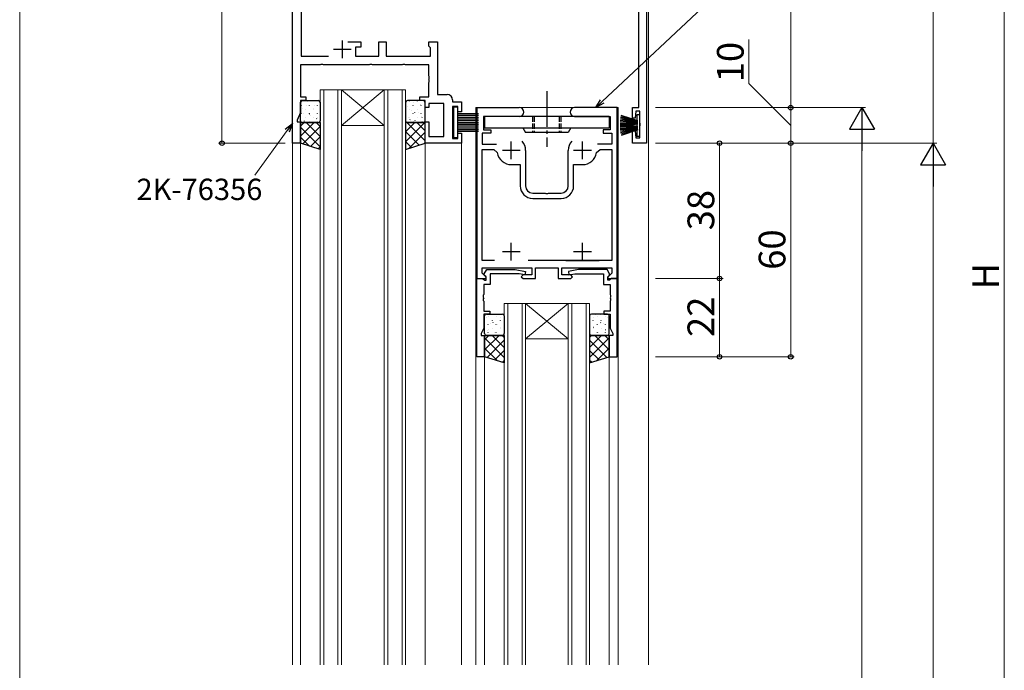
# Model space of a CAD drawing. Extents: x 0 to 875, y 0 to 1361.
# Drawn here: x 0 to 277, y 816 to 999 of the extents above; entities that cross this region are included whole.
import ezdxf

# ---------------------------------------------------------------- set-up
doc = ezdxf.new("R2010")
doc.units = 0
doc.linetypes.add('YCENTER_1', pattern=[13, 10, -1, 1, -1])
doc.linetypes.add('YHIDDEN_1', pattern=[4, 3, -1])
for name, color, linetype, lineweight in [('YKK_11', 7, 'CONTINUOUS', 30), ('YKK_12', 2, 'CONTINUOUS', 13), ('YKK_13', 4, 'CONTINUOUS', 30), ('YKK_D', 6, 'CONTINUOUS', 13), ('YKK_ZWAK', 7, 'CONTINUOUS', 30)]:
    doc.layers.add(name, color=color, linetype=linetype, lineweight=lineweight)
doc.styles.add('text-b', font='txt')

msp = doc.modelspace()

# ---------------------------------------------------------------- linework, layer by layer
at = {"layer": 'YKK_11', "linetype": 'ByBlock', "lineweight": -2, "ltscale": 0.5}
for p, q in [((176.12, 1140), (176.12, 964)), ((173.92, 974), (173.92, 1128.75)), ((76.62, 964), (76.62, 1122)), ((79.12, 1002.71), (79.12, 988.5)), ((92.17, 992.5), (95.82, 992.5)), ((95.82, 991), (94.32, 991)), ((94.32, 991), (94.32, 988.5)), ((95.82, 992.5), (95.82, 991)), ((100.92, 988.5), (100.92, 992.5)), ((100.92, 992.5), (102.92, 992.5)), ((102.92, 992.5), (102.92, 988.5)), ((114.92, 991.3), (114.92, 992.5)), ((114.92, 992.5), (117.42, 992.5)), ((115.22, 991), (114.92, 991.3)), ((115.42, 990.8), (115.22, 991)), ((115.42, 988.5), (115.42, 990.8)), ((117.42, 992.5), (117.42, 977.7)), ((79.12, 988.5), (86.77, 988.5)), ((94.32, 988.5), (100.92, 988.5)), ((102.92, 988.5), (115.42, 988.5)), ((84.46, 986), (78.92, 986)), ((78.92, 986), (78.92, 977)), ((84.65, 986.12), (84.46, 986)), ((85.2, 986.12), (84.65, 986.12)), ((85.38, 986), (85.2, 986.12)), ((98.16, 986), (85.38, 986)), ((98.35, 986.12), (98.16, 986)), ((98.9, 986.12), (98.35, 986.12)), ((99.08, 986), (98.9, 986.12)), ((107.46, 986), (99.08, 986)), ((107.65, 986.12), (107.46, 986)), ((108.2, 986.12), (107.65, 986.12)), ((108.38, 986), (108.2, 986.12)), ((114.92, 986), (108.38, 986)), ((114.92, 982.96), (114.92, 986)), ((115.04, 982.77), (114.92, 982.96)), ((114.92, 982.04), (115.04, 982.23)), ((114.92, 981.96), (114.92, 982.04)), ((115.04, 982.23), (115.04, 982.77)), ((115.04, 981.77), (114.92, 981.96)), ((114.92, 981.04), (115.04, 981.23)), ((114.92, 977), (114.92, 981.04)), ((115.04, 981.23), (115.04, 981.77)), ((78.92, 977), (80.42, 977)), ((80.42, 977), (80.42, 976)), ((112.42, 976), (112.42, 977)), ((112.42, 977), (114.92, 977)), ((117.42, 977.7), (120.12, 977.7)), ((80.42, 976), (78.92, 976)), ((78.92, 976), (78.92, 972.64)), ((113.92, 976), (112.42, 976)), ((113.92, 974), (113.92, 976)), ((114.92, 974), (113.92, 974)), ((119.12, 975.2), (114.92, 975.2)), ((114.92, 975.2), (114.92, 974)), ((119.12, 965.93), (119.12, 975.2)), ((121.62, 976.2), (121.62, 975.6)), ((121.62, 975.6), (124.12, 975.6)), ((123.12, 974.3), (121.62, 974.3)), ((121.62, 974.3), (121.62, 965.3)), ((123.12, 972.8), (123.12, 974.3)), ((124.12, 975.6), (124.12, 972.8)), ((128.42, 974), (140.37, 974)), ((128.42, 974), (128.42, 926)), ((167.82, 974), (155.87, 974)), ((167.82, 926), (167.82, 974)), ((172.12, 971), (172.12, 974)), ((172.12, 974), (173.92, 974)), ((78.92, 972.64), (77.92, 970.5)), ((124.12, 972.8), (123.12, 972.8)), ((140.37, 971.5), (130.32, 971.5)), ((130.32, 971.5), (130.32, 967.8)), ((155.87, 971.5), (165.92, 971.5)), ((165.92, 971.5), (165.92, 967.8)), ((172.92, 971), (172.12, 971)), ((173.12, 973), (172.92, 971)), ((174.19, 973), (173.12, 973)), ((174.19, 969.71), (174.19, 973)), ((77.92, 970.5), (77.92, 970)), ((77.92, 970), (78.92, 970)), ((78.92, 970), (78.92, 964)), ((113.92, 964), (113.92, 970)), ((113.92, 970), (114.92, 970)), ((114.92, 970), (114.92, 965.93)), ((174.31, 969.52), (174.19, 969.71)), ((174.19, 968.79), (174.31, 968.98)), ((174.19, 965.5), (174.19, 968.79)), ((174.31, 968.98), (174.31, 969.52)), ((114.92, 965.93), (119.12, 965.93)), ((123.12, 965.3), (123.12, 966.8)), ((123.12, 966.8), (124.12, 966.8)), ((124.12, 966.8), (124.12, 964)), ((132.32, 966.8), (129.92, 966.8)), ((129.92, 966.8), (129.92, 963.7)), ((130.32, 967.8), (132.32, 967.8)), ((132.32, 967.8), (132.32, 966.8)), ((165.92, 967.8), (163.92, 967.8)), ((163.92, 967.8), (163.92, 966.8)), ((163.92, 966.8), (166.32, 966.8)), ((166.32, 966.8), (166.32, 963.7)), ((172.12, 964), (172.12, 967.5)), ((172.12, 967.5), (172.92, 967.5)), ((172.92, 967.5), (173.12, 965.5)), ((173.12, 965.5), (174.19, 965.5)), ((78.92, 964), (76.62, 964)), ((124.12, 964), (113.92, 964)), ((121.62, 965.3), (123.12, 965.3)), ((129.92, 963.7), (133.91, 963.7)), ((166.32, 963.7), (162.33, 963.7)), ((176.12, 964), (172.12, 964)), ((129.92, 931), (129.92, 962.2)), ((129.92, 962.2), (133.19, 962.2)), ((133.19, 962.2), (134.17, 961.36)), ((142.12, 962), (142.12, 952)), ((154.12, 952), (154.12, 962)), ((162.07, 961.36), (163.06, 962.2)), ((163.06, 962.2), (166.32, 962.2)), ((166.32, 962.2), (166.32, 931)), ((138.12, 958), (140.62, 958)), ((140.62, 958), (140.62, 952)), ((155.62, 952), (155.62, 958)), ((155.62, 958), (158.12, 958)), ((144.12, 950), (147.66, 950)), ((147.66, 950), (147.85, 949.88)), ((147.85, 949.88), (148.4, 949.88)), ((148.4, 949.88), (148.58, 950)), ((148.58, 950), (152.12, 950)), ((144.12, 948.5), (152.12, 948.5)), ((133.41, 931), (129.92, 931)), ((153.41, 931), (142.84, 931)), ((166.32, 931), (153.41, 931)), ((153.41, 931), (162.84, 931)), ((166.32, 931), (166.32, 931)), ((129.92, 927.52), (129.92, 929)), ((129.92, 929), (143.92, 929)), ((131.06, 926.39), (129.92, 927.52)), ((130.52, 927.29), (131.22, 928.5)), ((130.52, 926.95), (130.52, 927.29)), ((131.02, 926.45), (130.52, 926.95)), ((131.22, 928.5), (139.23, 928.5)), ((140.28, 927.3), (132.22, 927.3)), ((132.22, 927.3), (132.22, 924.3)), ((139.23, 928.5), (142.11, 927.99)), ((141.94, 927.01), (140.28, 927.3)), ((141.42, 927), (140.92, 926.5)), ((143.92, 927), (141.42, 927)), ((142.11, 927.99), (141.94, 927.01)), ((143.92, 929), (143.92, 927)), ((144.92, 926), (144.92, 929)), ((144.92, 929), (151.32, 929)), ((151.32, 929), (151.32, 926)), ((152.32, 927), (152.32, 929)), ((152.32, 929), (166.32, 929)), ((154.82, 927), (152.32, 927)), ((157.01, 928.5), (154.14, 927.99)), ((154.14, 927.99), (154.31, 927.01)), ((154.31, 927.01), (155.97, 927.3)), ((155.32, 926.5), (154.82, 927)), ((155.97, 927.3), (164.02, 927.3)), ((165.02, 928.5), (157.01, 928.5)), ((164.02, 927.3), (164.02, 924.3)), ((165.72, 927.29), (165.02, 928.5)), ((166.32, 927.52), (165.19, 926.39)), ((165.22, 926.45), (165.72, 926.95)), ((165.72, 926.95), (165.72, 927.29)), ((166.32, 929), (166.32, 927.52)), ((128.42, 904), (128.42, 926)), ((128.42, 926), (130.05, 926)), ((128.42, 926), (130.9, 926)), ((130.05, 926), (130.35, 925.7)), ((130.35, 925.7), (130.55, 925.5)), ((132.22, 924.3), (130.35, 924.3)), ((130.35, 924.3), (130.35, 921.51)), ((130.55, 925.5), (131.02, 925.5)), ((130.9, 926), (131.06, 926.39)), ((131.02, 925.5), (131.02, 926.45)), ((140.92, 926.5), (141.42, 926)), ((141.42, 926), (144.92, 926)), ((151.32, 926), (154.82, 926)), ((154.82, 926), (155.32, 926.5)), ((164.02, 924.3), (165.89, 924.3)), ((165.19, 926.39), (165.35, 926)), ((165.22, 925.5), (165.22, 926.45)), ((165.69, 925.5), (165.22, 925.5)), ((165.35, 926), (167.82, 926)), ((165.89, 925.7), (165.69, 925.5)), ((166.19, 926), (165.89, 925.7)), ((165.89, 924.3), (165.89, 921.51)), ((167.82, 926), (166.19, 926)), ((167.82, 904), (167.82, 926)), ((130.35, 921.51), (130.23, 921.32)), ((130.23, 921.32), (130.23, 920.78)), ((165.89, 921.51), (166.01, 921.32)), ((166.01, 921.32), (166.01, 920.78)), ((130.23, 920.78), (130.35, 920.59)), ((130.35, 920.51), (130.23, 920.32)), ((130.23, 920.32), (130.23, 919.78)), ((130.23, 919.78), (130.35, 919.59)), ((130.35, 920.59), (130.35, 920.51)), ((130.35, 919.59), (130.35, 916.8)), ((166.01, 920.78), (165.89, 920.59)), ((165.89, 920.59), (165.89, 920.51)), ((165.89, 920.51), (166.01, 920.32)), ((166.01, 919.78), (165.89, 919.59)), ((165.89, 919.59), (165.89, 916.8)), ((166.01, 920.32), (166.01, 919.78)), ((130.35, 916.8), (132.12, 916.8)), ((132.12, 916), (130.35, 916)), ((130.35, 916), (130.35, 912.07)), ((132.12, 916.8), (132.12, 916)), ((165.89, 916.8), (164.12, 916.8)), ((164.12, 916.8), (164.12, 916)), ((164.12, 916), (165.89, 916)), ((165.89, 916), (165.89, 912.07)), ((130.35, 912.07), (129.62, 910.5)), ((129.62, 910.5), (129.62, 910)), ((165.89, 912.07), (166.62, 910.5)), ((166.62, 910.5), (166.62, 910)), ((129.62, 910), (130.62, 910)), ((130.62, 910), (130.62, 904)), ((166.62, 910), (165.62, 910)), ((165.62, 910), (165.62, 904)), ((130.62, 904), (128.42, 904)), ((165.62, 904), (167.82, 904))]:
    msp.add_line(p, q, dxfattribs=at)
at = {"layer": 'YKK_11', "ltscale": 0.5}
for p, q in [((88.12, 990.4), (93.12, 990.4)), ((90.62, 992.9), (90.62, 987.9)), ((138.12, 959.5), (138.12, 964.5)), ((158.12, 959.5), (158.12, 964.5)), ((140.62, 962), (135.62, 962)), ((160.62, 962), (155.62, 962)), ((138.12, 931), (138.12, 936)), ((158.12, 931), (158.12, 936)), ((140.62, 933.5), (135.62, 933.5)), ((160.62, 933.5), (155.62, 933.5))]:
    msp.add_line(p, q, dxfattribs=at)
at = {"layer": 'YKK_11', "linetype": 'ByBlock', "lineweight": -2, "ltscale": 0.5}
for centre, radius, start, end in [((120.12, 976.2), 1.5, 0, 90), ((140.37, 972.75), 1.25, 270, 90), ((155.87, 972.75), 1.25, 90, 270), ((138.12, 962), 4, 360, 40.4398), ((158.12, 962), 4, 139.5602, 180), ((138.12, 962), 4, 189.2069, 270), ((158.12, 962), 4, 270, 350.7931), ((144.12, 952), 3.5, 180, 270), ((144.12, 952), 2, 180, 270), ((152.12, 952), 2, 270, 360), ((152.12, 952), 3.5, 270, 360)]:
    msp.add_arc(centre, radius, start, end, dxfattribs=at)
at = {"layer": 'YKK_12'}
for p, q in [((76.62, 1208), (76.62, 817.4)), ((176.62, 817.4), (176.62, 1208)), ((168.12, 974), (128.12, 974)), ((128.12, 974), (128.12, 817.4)), ((168.12, 817.4), (168.12, 974)), ((78.92, 817.4), (78.92, 964)), ((113.92, 817.4), (113.92, 964)), ((124.12, 964.3), (124.12, 817.4)), ((130.62, 817.4), (130.62, 904.2)), ((165.62, 817.4), (165.62, 904.2))]:
    msp.add_line(p, q, dxfattribs=at)
at = {"layer": 'YKK_12', "linetype": 'Continuous'}
for p, q in [((84.42, 979), (90.42, 979)), ((84.42, 817.4), (84.42, 979)), ((85.42, 979), (85.42, 817.4)), ((89.42, 817.4), (89.42, 979)), ((90.42, 979), (90.42, 817.4)), ((90.42, 979), (102.42, 979)), ((90.42, 979), (102.42, 969)), ((102.42, 979), (90.42, 969)), ((102.42, 979), (108.42, 979)), ((102.42, 817.4), (102.42, 979)), ((103.42, 979), (103.42, 817.4)), ((107.42, 817.4), (107.42, 979)), ((108.42, 979), (108.42, 817.4)), ((90.42, 969), (102.42, 969)), ((136.12, 919), (142.12, 919)), ((136.12, 817.4), (136.12, 919)), ((137.12, 919), (137.12, 817.4)), ((141.12, 817.4), (141.12, 919)), ((142.12, 919), (142.12, 817.4)), ((142.12, 919), (154.12, 919)), ((142.12, 919), (154.12, 909)), ((154.12, 919), (142.12, 909)), ((154.12, 919), (160.12, 919)), ((154.12, 817.4), (154.12, 919)), ((155.12, 919), (155.12, 817.4)), ((159.12, 817.4), (159.12, 919)), ((160.12, 919), (160.12, 817.4)), ((142.12, 909), (154.12, 909))]:
    msp.add_line(p, q, dxfattribs=at)
at = {"layer": 'YKK_13', "linetype": 'YCENTER_1'}
msp.add_line((148.07, 978.61), (148.07, 963.03), dxfattribs=at)
at = {"layer": 'YKK_13'}
for p, q in [((78.92, 970.28), (78.92, 975.5)), ((79.42, 976), (83.92, 976)), ((84.42, 975.5), (84.42, 970.28)), ((108.42, 975.5), (108.42, 970.28)), ((113.42, 976), (108.92, 976)), ((113.92, 970.28), (113.92, 975.5)), ((121.92, 974.1), (121.92, 965.6)), ((123.12, 974.1), (121.92, 974.1)), ((123.12, 965.6), (123.12, 974.1)), ((128.63, 973.98), (128.63, 973.98)), ((123.12, 972.35), (128.92, 972.35)), ((123.12, 971.85), (128.92, 971.85)), ((123.12, 971.35), (128.92, 971.35)), ((165.57, 971.5), (130.57, 971.5)), ((130.57, 971.5), (130.57, 968.3)), ((165.57, 971.5), (165.57, 968.3)), ((78.92, 964), (78.92, 969.78)), ((78.92, 969.78), (84.42, 969.78)), ((83.92, 969.78), (79.42, 969.78)), ((84.42, 969.78), (84.42, 962.27)), ((113.92, 969.78), (108.42, 969.78)), ((108.42, 969.78), (108.42, 962.27)), ((108.92, 969.78), (113.42, 969.78)), ((113.92, 964), (113.92, 969.78)), ((123.12, 970.85), (128.92, 970.85)), ((123.12, 970.35), (128.92, 970.35)), ((123.12, 969.85), (128.92, 969.85)), ((123.12, 969.35), (128.92, 969.35)), ((123.12, 968.85), (128.92, 968.85)), ((123.12, 968.35), (128.92, 968.35)), ((130.57, 968.3), (165.57, 968.3)), ((141.32, 968.3), (142.07, 967)), ((154.82, 968.3), (154.07, 967)), ((121.92, 965.6), (123.12, 965.6)), ((123.12, 967.85), (128.92, 967.85)), ((123.12, 967.35), (128.92, 967.35)), ((154.07, 967), (142.07, 967)), ((84.42, 962.27), (78.92, 964)), ((108.42, 962.27), (113.92, 964)), ((131.12, 916), (135.62, 916)), ((165.12, 916), (160.62, 916)), ((130.62, 910.5), (130.62, 915.5)), ((136.12, 915.5), (136.12, 910.5)), ((160.12, 915.5), (160.12, 910.5)), ((165.62, 910.5), (165.62, 915.5)), ((130.62, 904), (130.62, 910)), ((130.62, 910), (136.12, 910)), ((135.62, 910), (131.12, 910)), ((136.12, 910), (136.12, 902.3)), ((165.62, 910), (160.12, 910)), ((160.12, 910), (160.12, 902.3)), ((160.62, 910), (165.12, 910)), ((165.62, 904), (165.62, 910)), ((136.12, 902.3), (130.62, 904)), ((160.12, 902.3), (165.62, 904))]:
    msp.add_line(p, q, dxfattribs=at)
at = {"layer": 'YKK_13', "linetype": 'Continuous'}
for p, q in [((79.14, 974.64), (79.14, 974.68)), ((79.48, 973.83), (79.48, 973.83)), ((80.35, 975.85), (80.35, 975.89)), ((80.66, 974.6), (80.66, 974.61)), ((80.8, 975.83), (80.84, 975.9)), ((81.38, 974.64), (81.38, 974.68)), ((82.53, 973.87), (82.53, 973.88)), ((82.59, 975.85), (82.59, 975.89)), ((82.85, 974.5), (82.85, 974.5)), ((83.62, 974.64), (83.62, 974.68)), ((109.09, 974.18), (109.09, 974.18)), ((109.5, 975.85), (109.5, 975.89)), ((110.53, 974.64), (110.53, 974.68)), ((110.74, 975.31), (110.74, 975.31)), ((111.74, 975.85), (111.74, 975.89)), ((112.47, 974.85), (112.47, 974.85)), ((112.71, 974.86), (112.71, 974.86)), ((112.78, 974.64), (112.78, 974.68)), ((79.14, 972.36), (79.14, 972.4)), ((79.83, 972.26), (79.83, 972.27)), ((80.35, 973.57), (80.35, 973.61)), ((80.35, 971.29), (80.35, 971.33)), ((81.36, 972.23), (81.4, 972.29)), ((81.38, 972.36), (81.38, 972.4)), ((81.8, 971.81), (81.81, 971.82)), ((82.59, 973.57), (82.59, 973.61)), ((82.59, 971.29), (82.59, 971.33)), ((83.4, 970.88), (83.44, 970.94)), ((83.62, 972.36), (83.62, 972.4)), ((83.76, 971.33), (83.77, 971.34)), ((109.27, 971.16), (109.27, 971.16)), ((109.5, 973.57), (109.5, 973.61)), ((109.5, 971.29), (109.5, 971.33)), ((110.01, 973.25), (110.01, 973.26)), ((110.53, 972.36), (110.53, 972.4)), ((110.97, 972.58), (111.01, 972.65)), ((111.74, 973.57), (111.74, 973.61)), ((111.74, 971.29), (111.74, 971.33)), ((111.97, 972.76), (111.97, 972.77)), ((112.78, 972.36), (112.78, 972.4)), ((113.01, 971.23), (113.06, 971.29)), ((113.84, 972.03), (113.84, 972.04)), ((78.92, 968.83), (79.88, 969.78)), ((78.92, 966), (82.71, 969.78)), ((78.92, 968.53), (84.42, 963.03)), ((79.1, 970.2), (79.11, 970.21)), ((79.14, 970.08), (79.14, 970.12)), ((79.55, 963.8), (84.42, 968.67)), ((80.02, 970.22), (80.06, 970.28)), ((80.5, 969.78), (84.42, 965.86)), ((81.38, 970.08), (81.38, 970.12)), ((83.33, 969.78), (84.42, 968.69)), ((83.62, 970.08), (83.62, 970.12)), ((108.42, 967.22), (110.99, 969.78)), ((108.42, 964.39), (113.82, 969.78)), ((108.79, 969.78), (113.92, 964.65)), ((109.64, 970.57), (109.68, 970.63)), ((110.53, 970.08), (110.53, 970.12)), ((111.14, 970.42), (111.14, 970.43)), ((111.61, 969.78), (113.92, 967.48)), ((112.78, 970.08), (112.78, 970.12)), ((113.11, 969.97), (113.12, 969.98)), ((78.92, 965.71), (81.42, 963.21)), ((81.7, 963.12), (84.42, 965.84)), ((108.42, 967.32), (112.26, 963.48)), ((109.45, 962.59), (113.92, 967.06)), ((83.85, 962.45), (84.42, 963.02)), ((108.42, 964.49), (110.11, 962.8)), ((113.59, 963.89), (113.92, 964.23)), ((133.09, 915.77), (133.09, 915.78)), ((134.51, 915.8), (134.51, 915.8)), ((161.74, 915.8), (161.74, 915.8)), ((163.16, 915.77), (163.15, 915.78)), ((131.13, 915.14), (131.13, 915.14)), ((131.64, 915.29), (131.64, 915.33)), ((131.64, 913.01), (131.64, 913.05)), ((132.26, 913.43), (132.26, 913.44)), ((132.85, 914.22), (132.85, 914.26)), ((133.01, 913.54), (133.05, 913.6)), ((133.88, 915.29), (133.88, 915.33)), ((133.88, 913.01), (133.88, 913.05)), ((134.23, 912.98), (134.23, 912.99)), ((134.96, 915.04), (134.96, 915.05)), ((135.09, 914.22), (135.09, 914.26)), ((161.15, 914.22), (161.15, 914.26)), ((161.29, 915.04), (161.28, 915.05)), ((162.01, 912.98), (162.01, 912.99)), ((162.36, 915.29), (162.36, 915.33)), ((162.36, 913.01), (162.36, 913.05)), ((163.23, 913.54), (163.19, 913.6)), ((163.4, 914.22), (163.4, 914.26)), ((163.99, 913.43), (163.98, 913.44)), ((164.61, 915.29), (164.61, 915.33)), ((164.61, 913.01), (164.61, 913.05)), ((165.11, 915.14), (165.11, 915.14)), ((131.53, 911.37), (131.53, 911.38)), ((131.64, 910.73), (131.64, 910.77)), ((131.68, 911.52), (131.72, 911.58)), ((132.85, 911.94), (132.85, 911.98)), ((133.49, 910.89), (133.49, 910.9)), ((133.73, 910.18), (133.73, 910.18)), ((133.88, 910.73), (133.88, 910.77)), ((135.05, 912.18), (135.1, 912.25)), ((135.09, 911.94), (135.09, 911.98)), ((135.36, 910.16), (135.37, 910.17)), ((160.88, 910.16), (160.88, 910.17)), ((161.19, 912.18), (161.15, 912.25)), ((161.15, 911.94), (161.15, 911.98)), ((162.36, 910.73), (162.36, 910.77)), ((162.52, 910.18), (162.52, 910.18)), ((162.75, 910.89), (162.75, 910.9)), ((163.4, 911.94), (163.4, 911.98)), ((164.57, 911.52), (164.53, 911.58)), ((164.61, 910.73), (164.61, 910.77)), ((164.71, 911.37), (164.71, 911.38)), ((130.62, 908.78), (131.84, 910)), ((130.62, 905.95), (134.67, 910)), ((130.62, 909.29), (136.12, 903.79)), ((131.29, 903.79), (136.12, 908.62)), ((132.74, 910), (136.12, 906.62)), ((135.57, 910), (136.12, 909.45)), ((163.5, 910), (160.12, 906.62)), ((160.67, 910), (160.12, 909.45)), ((165.62, 909.29), (160.12, 903.79)), ((164.95, 903.79), (160.12, 908.62)), ((165.62, 905.95), (161.57, 910)), ((165.62, 908.78), (164.4, 910)), ((130.62, 906.46), (134.19, 902.9)), ((133.45, 903.13), (136.12, 905.79)), ((162.79, 903.13), (160.12, 905.79)), ((165.62, 906.46), (162.06, 902.9)), ((135.61, 902.46), (136.12, 902.97)), ((160.63, 902.46), (160.12, 902.97))]:
    msp.add_line(p, q, dxfattribs=at)
at = {"layer": 'YKK_13', "linetype": 'YHIDDEN_1', "ltscale": 0.5}
for p, q in [((144.07, 971.5), (144.07, 967)), ((144.57, 971.5), (144.57, 967)), ((151.57, 971.5), (151.57, 967)), ((152.07, 971.5), (152.07, 967))]:
    msp.add_line(p, q, dxfattribs=at)
at = {"layer": 'YKK_13', "linetype": 'Continuous', "ltscale": 0.5}
for p, q in [((173.69, 970.05), (168.8, 971.09)), ((173.69, 970.15), (168.86, 971.44)), ((173.69, 970.25), (168.94, 971.79)), ((174.19, 972), (173.39, 972)), ((173.39, 972), (173.39, 970.34)), ((174.19, 966), (174.19, 972)), ((168.69, 969.65), (173.69, 969.65)), ((168.69, 968.35), (173.69, 968.35)), ((173.69, 969.75), (168.7, 970.01)), ((173.69, 969.55), (168.7, 969.28)), ((173.69, 968.45), (168.7, 968.71)), ((173.69, 968.25), (168.7, 967.98)), ((173.69, 969.85), (168.72, 970.37)), ((173.69, 969.45), (168.72, 968.92)), ((173.69, 968.55), (168.72, 969.07)), ((173.69, 969.95), (168.75, 970.73)), ((173.69, 968.65), (168.75, 969.43)), ((173.69, 969.35), (168.75, 968.56)), ((173.39, 969.3), (173.39, 968.69)), ((173.69, 968.15), (168.72, 967.62)), ((173.69, 968.05), (168.75, 967.26)), ((173.69, 967.95), (168.8, 966.91)), ((173.69, 967.85), (168.86, 966.55)), ((173.69, 967.75), (168.94, 966.2)), ((173.39, 967.65), (173.39, 966)), ((173.39, 966), (174.19, 966))]:
    msp.add_line(p, q, dxfattribs=at)
at = {"layer": 'YKK_13'}
for centre, start, end in [((79.42, 975.5), 90, 180), ((83.92, 975.5), 0, 90), ((108.92, 975.5), 90, 180), ((113.42, 975.5), 0, 90), ((79.42, 970.28), 180, 270), ((83.92, 970.28), 270, 0), ((108.92, 970.28), 180, 270), ((113.42, 970.28), 270, 0), ((131.12, 915.5), 90, 180), ((135.62, 915.5), 0, 90), ((160.62, 915.5), 90, 180), ((165.12, 915.5), 0, 90), ((131.12, 910.5), 180, 270), ((135.62, 910.5), 270, 0), ((160.62, 910.5), 180, 270), ((165.12, 910.5), 270, 0)]:
    msp.add_arc(centre, 0.5, start, end, dxfattribs=at)
at = {"layer": 'YKK_D'}
for p, q in [((276.62, 614.8), (276.62, 1238)), ((256.62, 964), (256.62, 1174)), ((216.62, 1140), (216.62, 974)), ((56.82, 964), (56.82, 1122)), ((163.67, 975.71), (196.84, 1006.86)), ((204.89, 980.77), (204.89, 993.14)), ((216.62, 969), (204.89, 980.77)), ((178.62, 974), (217.62, 974)), ((178.62, 974), (237.62, 974)), ((179.62, 974), (217.62, 974)), ((216.62, 964), (216.62, 974)), ((75.16, 967.53), (66.1, 955.02)), ((236.62, 624.8), (236.62, 967)), ((74.62, 964), (55.82, 964)), ((178.62, 964), (217.62, 964)), ((178.62, 964), (217.62, 964)), ((178.62, 964), (257.62, 964)), ((178.62, 964), (257.62, 964)), ((178.62, 964), (197.62, 964)), ((196.62, 926), (196.62, 964)), ((216.62, 964), (216.62, 904)), ((256.62, 614.8), (256.62, 957)), ((178.62, 926), (197.62, 926)), ((178.62, 926), (197.62, 926)), ((196.62, 904), (196.62, 926)), ((178.62, 904), (217.62, 904)), ((178.62, 904), (197.62, 904))]:
    msp.add_line(p, q, dxfattribs=at)
at = {"layer": 'YKK_D', "linetype": 'ByBlock', "lineweight": -2}
for p, q in [((161.85, 974), (163.21, 976.2)), ((161.85, 974), (163.67, 975.71)), ((164.13, 975.22), (161.85, 974)), ((74.61, 967.92), (76.62, 969.55)), ((76.62, 969.55), (75.16, 967.53)), ((76.62, 969.55), (75.7, 967.14))]:
    msp.add_line(p, q, dxfattribs=at)
at = {"layer": 'YKK_D', "lineweight": -2}
for p, q in [((236.62, 974), (233.12, 967.94)), ((236.62, 974), (240.12, 967.94)), ((236.62, 974), (236.62, 961.88)), ((233.12, 967.94), (240.12, 967.94)), ((256.62, 964), (253.12, 957.94)), ((256.62, 964), (260.12, 957.94)), ((256.62, 964), (256.62, 951.88)), ((253.12, 957.94), (260.12, 957.94))]:
    msp.add_line(p, q, dxfattribs=at)
at = {"layer": 'YKK_D', "linetype": 'ByBlock', "lineweight": -2}
for centre, radius in [((216.62, 974), 0.638), ((216.62, 974), 0.637), ((56.82, 964), 0.637), ((196.62, 964), 0.638), ((216.62, 964), 0.637), ((216.62, 964), 0.637), ((196.62, 926), 0.638), ((196.62, 926), 0.637), ((196.62, 904), 0.637), ((216.62, 904), 0.637)]:
    msp.add_circle(centre, radius, dxfattribs=at)
at = {"layer": 'YKK_ZWAK', "lineweight": 20}
msp.add_line((0, 1325), (0, 0), dxfattribs=at)

# ---------------------------------------------------------------- texts
at = {"layer": 'YKK_D', "style": 'text-b'}
for s, rotation, p in [('10', 90, (203.39, 981.12)), ('38', 90, (195.12, 939.52)), ('60', 89.9989, (215.12, 928.44)), ('H', 90, (275.12, 922.91)), ('22', 90, (195.12, 909.54))]:
    msp.add_text(s, height=7.5, rotation=rotation, dxfattribs=at).set_placement(p)
msp.add_text('2K-76356', height=6, dxfattribs=at).set_placement((32.8, 948.03))

doc.saveas('drawing.dxf')
